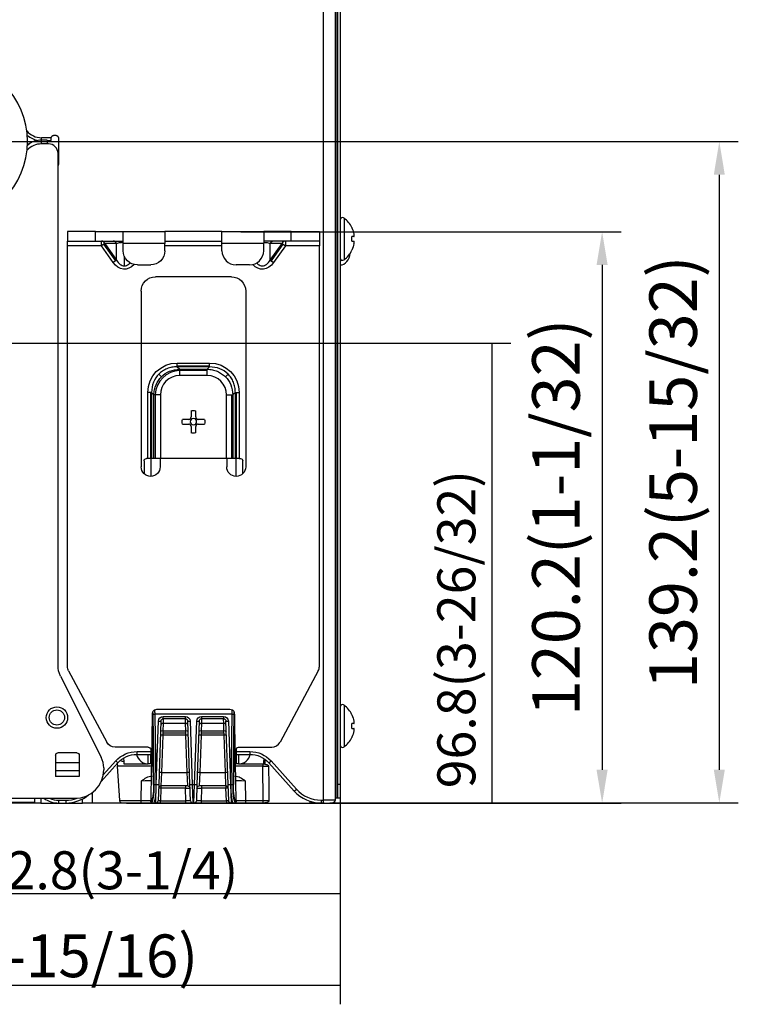
# Model space of a CAD drawing. Units: millimetres. Extents: x -60 to 1163, y -359 to 900.
# Drawn here: x 705 to 781, y 39 to 142 of the extents above; entities that cross this region are included whole.
import ezdxf

# ---------------------------------------------------------------- set-up
doc = ezdxf.new("R2010")
doc.units = ezdxf.units.MM
doc.layers.get('Defpoints').update_dxf_attribs({"linetype": 'CONTINUOUS'})
doc.layers.add('1', color=7, linetype='CONTINUOUS', true_color=0xffffff)
doc.styles.add('kanji', font='simplex.shx', dxfattribs={"bigfont": 'bigfont'})
doc.dimstyles.get("Standard").update_dxf_attribs({"dimtxt": 0.18, "dimasz": 0.18, "dimexe": 0.18, "dimexo": 0.0625, "dimgap": 0.09, "dimtad": 0, "dimtih": 1, "dimtoh": 1, "dimdec": 4, "dimzin": 0, "dimdsep": 46, "dimtxsty": 'Standard', "dimcen": 0.09, "dimadec": 0, "dimazin": 0, "dimtfac": 1, "dimtdec": 4, "dimtofl": 0, "dimtmove": 0, "dimatfit": 3, "dimfxl": 1, "dimtolj": 1, "dimtzin": 0, "dimarcsym": 0})

# ---------------------------------------------------------------- blocks, each defined once
blk = doc.blocks.new('DimnDraft3D2')
at = {"layer": '1', "color": 0, "linetype": 'Continuous', "lineweight": -2, "transparency": 16777216}
for p, q in [((697.36, 129.39), (780.66, 129.39)), ((778.66, 125.89), (778.66, 63.29)), ((737.92, 59.79), (780.66, 59.79))]:
    blk.add_line(p, q, dxfattribs=at)
at = {"layer": '1', "color": 0, "linetype": 'Continuous', "transparency": 16777216}
for points in [[(778.08, 125.89), (779.24, 125.89), (778.66, 129.39)], [(778.08, 63.29), (779.24, 63.29), (778.66, 59.79)]]:
    blk.add_solid(points, dxfattribs=at)
at = {"layer": 'Defpoints', "color": 0, "linetype": 'Continuous', "transparency": 16777216}
for p in [(697.36, 129.39), (737.92, 59.79), (778.66, 59.79)]:
    blk.add_point(p, dxfattribs=at)
at = {"layer": '1', "color": 0, "linetype": 'Continuous', "lineweight": -3, "transparency": 16777216, "insert": (773.8, 94.59), "char_height": 5, "attachment_point": 5, "rotation": 90, "style": 'kanji'}
blk.add_mtext('\\A1;139.2(5-15/32)', dxfattribs=at)
blk = doc.blocks.new('DimnDraft3D33')
at = {"layer": '1', "color": 0, "linetype": 'Continuous'}
for p, q in [((676.14, 108.17), (756.72, 108.17)), ((754.72, 108.17), (754.72, 59.78)), ((716.29, 59.78), (756.72, 59.78))]:
    blk.add_line(p, q, dxfattribs=at)
for points in [[(754.72, 108.17), (755.18, 104.67), (754.26, 104.67), (754.72, 108.17)], [(754.72, 59.78), (754.26, 63.28), (755.18, 63.28), (754.72, 59.78)]]:
    blk.add_solid(points, dxfattribs=at)
at = {"layer": '1', "color": 0, "linetype": 'Continuous', "insert": (752.99, 61.34), "char_height": 4.5, "attachment_point": 7, "rotation": 90, "line_spacing_factor": 0.903614, "style": 'kanji'}
blk.add_mtext('{\\H0.88889x;\\C0;96.8\\fSimSun|b0|i0|c134|p2;(\\Fsimplex,bigfont|c128;3-26/32\\Fsimplex,bigfont|c134;)\\Fsimplex,bigfont|c128;\\H1.125x; }', dxfattribs=at)
blk = doc.blocks.new('DimnDraft3D10')
at = {"layer": '1', "color": 0, "linetype": 'Continuous', "lineweight": -2, "transparency": 16777216}
for p, q in [((728.32, 119.9), (768.33, 119.9)), ((766.33, 116.4), (766.33, 63.28)), ((737.09, 59.78), (768.33, 59.78))]:
    blk.add_line(p, q, dxfattribs=at)
at = {"layer": '1', "color": 0, "linetype": 'Continuous', "transparency": 16777216}
for points in [[(765.74, 116.4), (766.91, 116.4), (766.33, 119.9)], [(765.74, 63.28), (766.91, 63.28), (766.33, 59.78)]]:
    blk.add_solid(points, dxfattribs=at)
at = {"layer": 'Defpoints', "color": 0, "linetype": 'Continuous', "transparency": 16777216}
for p in [(728.32, 119.9), (737.09, 59.78), (766.33, 59.78)]:
    blk.add_point(p, dxfattribs=at)
at = {"layer": '1', "color": 0, "linetype": 'Continuous', "lineweight": -3, "transparency": 16777216, "insert": (761.47, 89.84), "char_height": 5, "attachment_point": 5, "rotation": 90, "style": 'kanji'}
blk.add_mtext('\\A1;120.2(1-1/32)', dxfattribs=at)
blk = doc.blocks.new('DimnDraft3D1212')
at = {"layer": '1', "color": 0, "linetype": 'Continuous'}
for p, q in [((676.14, 108.17), (676.14, 38.61)), ((738.77, 61.78), (738.77, 38.61)), ((676.14, 40.61), (738.77, 40.61))]:
    blk.add_line(p, q, dxfattribs=at)
for points in [[(676.14, 40.61), (679.64, 41.07), (679.64, 40.15), (676.14, 40.61)], [(738.77, 40.61), (735.27, 40.15), (735.27, 41.07), (738.77, 40.61)]]:
    blk.add_solid(points, dxfattribs=at)
at = {"layer": '1', "color": 0, "linetype": 'Continuous', "insert": (682.75, 41.46), "char_height": 3.5, "attachment_point": 7, "line_spacing_factor": 0.903614, "style": 'kanji'}
blk.add_mtext('{\\H1.2857x;\\C0;125.3\\Fsimplex,bigfont|c134;(\\Fsimplex,bigfont|c128;4-15/16)} ', dxfattribs=at)
blk = doc.blocks.new('DimnDraft3D1313')
at = {"layer": '1', "color": 0, "linetype": 'Continuous'}
for p, q in [((697.36, 129.39), (697.36, 48.26)), ((738.77, 61.78), (738.77, 48.26)), ((697.36, 50.26), (738.77, 50.26))]:
    blk.add_line(p, q, dxfattribs=at)
for points in [[(697.36, 50.26), (700.86, 50.72), (700.86, 49.8), (697.36, 50.26)], [(738.77, 50.26), (735.27, 49.8), (735.27, 50.72), (738.77, 50.26)]]:
    blk.add_solid(points, dxfattribs=at)
at = {"layer": '1', "color": 0, "linetype": 'Continuous', "insert": (700.63, 50.71), "char_height": 5, "attachment_point": 7, "line_spacing_factor": 0.903614, "style": 'kanji'}
blk.add_mtext('{\\H0.8x;\\C0;82.8\\Fsimplex,bigfont|c134;(\\Fsimplex,bigfont|c128;3-1/4)} ', dxfattribs=at)

msp = doc.modelspace()

# ---------------------------------------------------------------- linework, layer by layer
at = {"layer": '1', "color": 0, "linetype": 'Continuous'}
for p, q in [((737.018, 60.086), (737.018, 179.534)), ((738.218, 179.534), (738.218, 60.086)), ((738.235, 179.534), (738.235, 60.284)), ((738.432, 60.284), (738.432, 179.534)), ((738.47, 179.534), (738.47, 60.284)), ((738.77, 178.534), (738.77, 61.784)), ((708.361, 129.789), (707.328, 129.789)), ((707.328, 129.538), (707.328, 129.789)), ((707.94, 129.538), (707.34, 129.538)), ((707.34, 129.137), (707.34, 129.538)), ((707.94, 129.538), (707.94, 129.137)), ((708.361, 129.488), (708.361, 129.789)), ((708.862, 130.039), (708.611, 130.039)), ((709.112, 129.789), (709.112, 126.988)), ((707.94, 129.137), (707.34, 129.137)), ((707.94, 129.488), (708.361, 129.488)), ((708.07, 129.137), (707.94, 129.137)), ((709.07, 74.262), (709.07, 128.137)), ((739.17, 121.338), (739.17, 116.938)), ((739.998, 120.328), (739.998, 120.302)), ((710.07, 119.904), (710.07, 118.904)), ((713.019, 119.904), (710.07, 119.904)), ((713.019, 118.904), (713.019, 119.904)), ((713.019, 119.904), (715.925, 119.904)), ((715.925, 119.904), (720.32, 119.904)), ((715.925, 118.654), (715.925, 119.904)), ((726.32, 119.904), (720.32, 119.904)), ((720.32, 119.904), (720.32, 118.654)), ((726.32, 119.904), (730.716, 119.904)), ((726.32, 118.654), (726.32, 119.904)), ((733.621, 119.904), (730.716, 119.904)), ((730.716, 119.904), (730.716, 118.654)), ((733.621, 118.904), (733.621, 119.904)), ((733.621, 119.904), (736.57, 119.904)), ((736.57, 119.904), (736.57, 118.904)), ((740.212, 119.388), (739.998, 119.388)), ((739.998, 118.888), (739.998, 119.388)), ((710.07, 118.904), (713.019, 118.904)), ((710.07, 118.404), (710.07, 118.904)), ((713.634, 118.404), (710.07, 118.404)), ((710.07, 74.157), (710.07, 118.404)), ((713.019, 118.904), (715.925, 118.904)), ((713.634, 118.404), (713.634, 118.904)), ((713.987, 118.654), (713.634, 118.404)), ((714.87, 116.656), (713.634, 118.404)), ((713.87, 118.571), (715.106, 116.823)), ((715.223, 118.654), (713.987, 118.654)), ((713.987, 118.654), (715.223, 116.906)), ((715.223, 116.906), (715.223, 118.654)), ((720.32, 118.654), (715.925, 118.654)), ((715.925, 117.904), (715.925, 118.654)), ((720.32, 118.904), (726.32, 118.904)), ((720.32, 117.904), (720.32, 118.654)), ((726.32, 118.404), (720.32, 118.404)), ((726.32, 117.904), (726.32, 118.654)), ((730.716, 118.654), (726.32, 118.654)), ((733.621, 118.904), (730.716, 118.904)), ((730.716, 117.904), (730.716, 118.654)), ((731.405, 116.906), (731.405, 118.654)), ((732.641, 118.654), (731.405, 118.654)), ((731.405, 116.906), (732.641, 118.654)), ((731.523, 116.823), (732.759, 118.571)), ((732.994, 118.404), (731.758, 116.656)), ((732.641, 118.654), (732.994, 118.404)), ((732.994, 118.904), (732.994, 118.404)), ((736.57, 118.404), (732.994, 118.404)), ((736.57, 118.904), (733.621, 118.904)), ((736.57, 118.904), (736.57, 118.404)), ((736.57, 74.157), (736.57, 118.404)), ((739.998, 118.888), (740.212, 118.888)), ((716.058, 116.315), (716.058, 117.317)), ((739.998, 117.973), (739.998, 117.947)), ((715.223, 116.906), (714.87, 116.656)), ((717.425, 116.404), (718.82, 116.404)), ((729.216, 116.404), (727.82, 116.404)), ((731.405, 116.906), (731.758, 116.656)), ((738.77, 116.404), (738.783, 116.404)), ((727.32, 115.154), (719.32, 115.154)), ((717.82, 113.654), (717.82, 95.154)), ((728.82, 113.654), (728.82, 95.154)), ((725.02, 105.768), (721.62, 105.768)), ((721.62, 105.693), (721.875, 105.438)), ((725.02, 105.693), (721.62, 105.693)), ((721.621, 106.081), (725.02, 106.081)), ((724.766, 105.438), (725.02, 105.693)), ((725.02, 105.693), (725.02, 106.081)), ((719.68, 104.916), (719.96, 104.637)), ((721.875, 105.438), (724.766, 105.438)), ((721.875, 104.759), (721.875, 105.438)), ((724.766, 105.306), (721.875, 105.306)), ((724.766, 104.759), (721.875, 104.759)), ((724.766, 104.759), (724.766, 105.438)), ((726.959, 104.915), (726.681, 104.637)), ((718.516, 96.034), (718.516, 102.976)), ((718.828, 96.034), (718.828, 102.976)), ((719.158, 102.722), (718.904, 102.976)), ((718.904, 102.976), (718.904, 96.034)), ((719.158, 96.034), (719.158, 102.722)), ((719.837, 102.722), (719.158, 102.722)), ((719.291, 102.722), (719.291, 96.034)), ((719.837, 102.722), (719.837, 96.034)), ((726.803, 96.034), (726.803, 102.722)), ((726.803, 102.722), (727.482, 102.722)), ((727.35, 96.034), (727.35, 102.722)), ((727.736, 102.976), (727.482, 102.722)), ((727.482, 102.722), (727.482, 96.034)), ((727.736, 96.034), (727.736, 102.976)), ((727.736, 102.976), (728.124, 102.976)), ((727.812, 102.976), (727.812, 96.034)), ((728.124, 102.976), (728.124, 96.034)), ((723.07, 101.068), (723.07, 100.404)), ((723.57, 100.404), (723.57, 101.068)), ((722.82, 100.154), (722.156, 100.154)), ((722.156, 99.654), (722.82, 99.654)), ((724.485, 100.154), (723.82, 100.154)), ((723.82, 99.654), (724.485, 99.654)), ((723.07, 99.404), (723.07, 98.74)), ((723.57, 98.74), (723.57, 99.404)), ((718.125, 95.784), (718.125, 94.435)), ((718.516, 96.034), (718.375, 96.034)), ((718.904, 96.034), (718.516, 96.034)), ((718.82, 96.034), (718.82, 94.154)), ((719.158, 96.034), (718.904, 96.034)), ((719.837, 96.034), (719.158, 96.034)), ((719.82, 96.034), (719.82, 95.154)), ((726.803, 96.034), (719.837, 96.034)), ((727.482, 96.034), (726.803, 96.034)), ((726.82, 96.034), (726.82, 95.154)), ((727.736, 96.034), (727.482, 96.034)), ((728.124, 96.034), (727.736, 96.034)), ((727.82, 94.154), (727.82, 96.034)), ((728.124, 96.034), (728.265, 96.034)), ((728.515, 94.435), (728.515, 95.784)), ((710.188, 73.686), (714.195, 66.183)), ((736.452, 73.686), (732.445, 66.183)), ((709.336, 73.141), (713.613, 64.611)), ((719.484, 69.654), (727.157, 69.654)), ((739.17, 70.088), (739.17, 65.688)), ((719.113, 61.749), (718.997, 69.145)), ((719.033, 69.144), (719.15, 61.748)), ((727.398, 69.145), (719.243, 69.145)), ((719.243, 69.145), (719.359, 61.749)), ((719.413, 61.749), (719.646, 68.417)), ((719.896, 68.413), (719.663, 61.744)), ((720.146, 68.654), (720.133, 68.168)), ((720.146, 68.899), (722.47, 68.899)), ((720.146, 68.654), (720.146, 68.899)), ((722.47, 68.654), (720.146, 68.654)), ((722.47, 68.654), (722.47, 68.899)), ((722.483, 68.168), (722.47, 68.654)), ((722.953, 61.744), (722.72, 68.413)), ((722.97, 68.417), (723.203, 61.749)), ((723.438, 61.749), (723.671, 68.417)), ((723.921, 68.413), (723.688, 61.744)), ((724.171, 68.654), (724.158, 68.168)), ((724.171, 68.899), (726.495, 68.899)), ((724.171, 68.899), (724.171, 68.654)), ((726.495, 68.654), (724.171, 68.654)), ((726.495, 68.899), (726.495, 68.654)), ((726.508, 68.168), (726.495, 68.654)), ((726.978, 61.744), (726.745, 68.413)), ((726.995, 68.417), (727.228, 61.749)), ((727.282, 61.749), (727.398, 69.145)), ((727.491, 61.748), (727.608, 69.144)), ((727.644, 69.145), (727.528, 61.749)), ((739.998, 69.078), (739.998, 69.052)), ((720.106, 67.388), (720.094, 66.926)), ((720.133, 68.168), (720.106, 67.388)), ((720.106, 67.388), (722.51, 67.388)), ((722.483, 68.168), (720.133, 68.168)), ((722.51, 67.388), (722.483, 68.168)), ((722.522, 66.926), (722.51, 67.388)), ((724.131, 67.388), (724.119, 66.926)), ((724.158, 68.168), (724.131, 67.388)), ((724.131, 67.388), (726.535, 67.388)), ((726.508, 68.168), (724.158, 68.168)), ((726.535, 67.388), (726.508, 68.168)), ((726.547, 66.926), (726.535, 67.388)), ((740.212, 68.138), (739.998, 68.138)), ((739.998, 67.638), (739.998, 68.138)), ((739.998, 67.638), (740.212, 67.638)), ((720.094, 66.926), (719.957, 63)), ((722.522, 66.926), (720.094, 66.926)), ((720.1, 67.174), (722.516, 67.174)), ((722.659, 63), (722.522, 66.926)), ((724.119, 66.926), (723.982, 63)), ((726.547, 66.926), (724.119, 66.926)), ((724.125, 67.174), (726.541, 67.174)), ((726.684, 63), (726.547, 66.926)), ((739.998, 66.723), (739.998, 66.697)), ((718.57, 65.654), (715.077, 65.654)), ((718.82, 65.404), (718.82, 64.904)), ((727.82, 65.404), (727.82, 64.904)), ((728.07, 65.654), (731.563, 65.654)), ((708.805, 64.811), (708.805, 62.561)), ((711.053, 65.061), (709.055, 65.061)), ((711.303, 64.811), (711.303, 62.561)), ((715.96, 64.497), (715.983, 64.162)), ((717.384, 65.205), (718.82, 65.205)), ((717.384, 64.904), (717.384, 65.205)), ((717.384, 64.904), (718.82, 64.904)), ((718.57, 63.904), (718.57, 64.904)), ((718.82, 63.904), (718.82, 64.904)), ((727.82, 65.205), (729.256, 65.205)), ((727.82, 64.904), (729.256, 64.904)), ((727.82, 64.904), (727.82, 63.904)), ((728.07, 64.904), (728.07, 63.904)), ((729.256, 65.205), (729.256, 64.904)), ((730.745, 64.149), (730.751, 64.453)), ((730.838, 64.392), (730.838, 63.861)), ((730.838, 64.392), (730.838, 63.904)), ((730.838, 64.392), (730.838, 63.904)), ((730.838, 64.151), (730.838, 64.392)), ((708.805, 64.061), (711.303, 64.061)), ((708.805, 63.211), (711.303, 63.211)), ((713.609, 62.045), (715.377, 64.01)), ((713.828, 62.738), (715.154, 64.211)), ((713.879, 63.491), (713.879, 63.289)), ((715.154, 64.211), (715.377, 64.01)), ((715.299, 63.904), (715.316, 63.658)), ((718.888, 63.658), (715.316, 63.658)), ((715.567, 60.038), (715.316, 63.658)), ((715.983, 64.162), (716.001, 63.904)), ((716.001, 63.904), (718.57, 63.904)), ((718.82, 63.904), (718.57, 63.904)), ((730.634, 63.658), (727.753, 63.658)), ((728.07, 63.904), (727.82, 63.904)), ((728.07, 63.904), (730.634, 63.904)), ((730.634, 63.904), (730.634, 63.658)), ((730.634, 63.904), (730.781, 63.904)), ((730.666, 60.038), (730.634, 63.658)), ((730.741, 63.904), (730.745, 64.149)), ((731.263, 64.01), (731.487, 64.211)), ((731.263, 64.01), (733.934, 61.043)), ((731.487, 64.211), (734.157, 61.244)), ((711.303, 62.561), (708.805, 62.561)), ((719.957, 63), (719.899, 61.578)), ((719.957, 63), (722.659, 63)), ((722.717, 61.578), (722.659, 63)), ((723.982, 63), (723.924, 61.578)), ((723.982, 63), (726.684, 63)), ((726.742, 61.578), (726.684, 63)), ((717.825, 60.038), (717.862, 62.137)), ((719.353, 59.784), (719.413, 61.749)), ((719.359, 61.749), (719.413, 61.749)), ((719.663, 61.744), (719.603, 60.025)), ((719.899, 61.35), (719.852, 60.012)), ((722.717, 61.578), (719.899, 61.578)), ((722.468, 61.35), (719.899, 61.35)), ((722.515, 60.012), (722.468, 61.35)), ((723.013, 60.025), (722.953, 61.744)), ((723.203, 61.749), (723.438, 61.749)), ((723.203, 61.749), (723.263, 59.784)), ((723.378, 59.784), (723.438, 61.749)), ((723.688, 61.744), (723.628, 60.025)), ((726.742, 61.578), (723.924, 61.578)), ((724.173, 61.35), (724.126, 60.012)), ((726.742, 61.35), (724.173, 61.35)), ((726.789, 60.012), (726.742, 61.35)), ((727.038, 60.025), (726.978, 61.744)), ((727.228, 61.749), (727.282, 61.749)), ((727.228, 61.749), (727.288, 59.784)), ((728.779, 62.137), (728.816, 60.038)), ((733.934, 61.043), (734.157, 61.244)), ((738.47, 61.784), (738.77, 61.784)), ((738.77, 61.784), (738.77, 60.284)), ((691.824, 60.289), (706.629, 60.289)), ((706.629, 60.289), (710.879, 60.289)), ((706.629, 59.888), (706.629, 60.289)), ((707.253, 60.289), (707.253, 59.784)), ((711.653, 59.784), (711.653, 60.223)), ((712.653, 60.87), (712.653, 59.784)), ((738.235, 60.284), (738.218, 60.284)), ((738.432, 60.284), (738.235, 60.284)), ((738.47, 60.284), (738.432, 60.284)), ((738.77, 60.284), (738.47, 60.284)), ((691.824, 59.888), (706.629, 59.888)), ((706.253, 59.784), (699.984, 59.784)), ((706.253, 59.888), (706.253, 59.784)), ((707.253, 59.784), (706.253, 59.784)), ((707.253, 59.784), (711.653, 59.784)), ((709.163, 60.086), (709.882, 60.086)), ((709.163, 59.785), (709.163, 60.086)), ((709.163, 59.785), (709.882, 59.785)), ((709.882, 60.086), (709.882, 59.785)), ((712.653, 59.784), (711.653, 59.784)), ((716.286, 59.784), (712.653, 59.784)), ((715.567, 60.038), (717.825, 60.038)), ((715.569, 60.016), (715.567, 60.038)), ((717.825, 59.784), (715.818, 59.784)), ((717.825, 59.784), (717.825, 60.038)), ((719.075, 59.784), (717.825, 59.784)), ((718.825, 60.029), (718.837, 60.029)), ((719.083, 59.784), (719.07, 59.784)), ((719.353, 59.784), (719.083, 59.784)), ((719.852, 59.784), (719.353, 59.784)), ((719.852, 60.012), (722.515, 60.012)), ((719.852, 59.784), (719.852, 60.012)), ((722.515, 59.784), (719.852, 59.784)), ((722.515, 59.784), (722.515, 60.012)), ((723.263, 59.784), (722.515, 59.784)), ((723.378, 59.784), (723.263, 59.784)), ((724.126, 59.784), (723.378, 59.784)), ((724.126, 60.012), (726.789, 60.012)), ((724.126, 60.012), (724.126, 59.784)), ((726.789, 59.784), (724.126, 59.784)), ((726.789, 60.012), (726.789, 59.784)), ((727.288, 59.784), (726.789, 59.784)), ((727.558, 59.784), (727.288, 59.784)), ((727.558, 59.784), (727.571, 59.784)), ((727.571, 59.784), (727.558, 59.784)), ((728.816, 59.784), (727.566, 59.784)), ((727.804, 60.029), (727.816, 60.029)), ((728.816, 60.038), (730.666, 60.038)), ((728.816, 60.038), (728.816, 59.784)), ((730.666, 59.784), (728.816, 59.784)), ((730.666, 59.784), (730.666, 60.038)), ((730.841, 59.784), (730.666, 59.784)), ((730.838, 59.799), (730.838, 59.784)), ((730.838, 59.784), (735.594, 59.784)), ((730.838, 59.784), (730.838, 59.784)), ((731.416, 59.784), (731.447, 59.784)), ((735.594, 59.784), (735.594, 59.968)), ((737.094, 59.784), (735.594, 59.784)), ((736.758, 60.087), (736.759, 60.087)), ((736.758, 60.086), (736.758, 60.087)), ((736.758, 60.086), (736.758, 59.785)), ((736.759, 60.087), (736.759, 60.086)), ((736.759, 60.086), (737.018, 60.086)), ((736.759, 60.086), (736.759, 59.785)), ((736.759, 59.785), (737.018, 59.785)), ((737.018, 59.785), (737.018, 60.086)), ((738.218, 60.086), (737.018, 60.086)), ((737.018, 59.785), (737.917, 59.785)), ((737.094, 59.785), (737.094, 59.784)), ((737.094, 59.784), (737.691, 59.784)), ((737.867, 59.784), (737.691, 59.784))]:
    msp.add_line(p, q, dxfattribs=at)
at = {"layer": '1', "color": 0, "linetype": 'Continuous', "extrusion": (0, 0, -1)}
for centre, radius in [((-697.362, 129.388), 8.5), ((-723.32, 99.904), 0.333)]:
    msp.add_circle(centre, radius, dxfattribs=at)
at = {"layer": '1', "color": 0, "linetype": 'Continuous'}
for radius in [1.125, 0.8]:
    msp.add_circle((708.953, 68.782), radius, dxfattribs=at)
for centre, radius, start, end in [((707.328, 131.788), 1.999, 219.56149, 270.00006), ((707.328, 131.788), 2.3, 229.59447, 261.51179), ((707.34, 127.038), 2.5, 90, 126.43459), ((707.34, 127.038), 2.099, 90, 136.66835), ((708.42, 126.229), 3.75, 125.68034, 133.23027), ((708.07, 128.137), 1, 0, 90), ((739.02, 121.138), 0.25, 53.1301, 180), ((737.52, 119.138), 2.75, 25.65955, 53.1301), ((727.82, 117.904), 1.5, 180, 270), ((729.216, 117.904), 1.5, 270, 0), ((739.02, 117.138), 0.25, 180, 306.8699), ((737.52, 119.138), 2.75, 306.8699, 334.34045), ((735.57, 74.157), 1, 331.89719, 0), ((739.02, 69.888), 0.25, 53.1301, 180), ((737.52, 67.888), 2.75, 25.65955, 53.1301), ((737.52, 67.888), 2.75, 306.8699, 334.34045), ((731.563, 66.654), 1, 270, 331.89719), ((739.02, 65.888), 0.25, 180, 306.8699), ((711.379, 63.491), 2.5, 0, 26.63389), ((718.57, 65.154), 1.25, 191.55094, 270), ((728.07, 65.154), 1.25, 270, 348.44906), ((710.879, 63.289), 3, 270, 0), ((736.758, 63.585), 3.499, 221.98721, 270), ((709.163, 62.585), 2.8, 235.09969, 270), ((709.163, 62.585), 2.499, 246.77157, 270), ((709.882, 63.585), 3.8, 270, 309.06291), ((709.882, 63.585), 3.499, 270, 289.89755), ((736.758, 63.585), 3.8, 221.98721, 270), ((719.353, 60.034), 0.25, 270, 358), ((723.263, 60.034), 0.25, 182, 270)]:
    msp.add_arc(centre, radius, start, end, dxfattribs=at)
at = {"layer": '1', "color": 0, "linetype": 'Continuous', "extrusion": (0, 0, -1)}
for centre, radius, start, end in [((-708.611, 129.789), 0.25, 0, 90), ((-708.862, 129.789), 0.25, 90, 180), ((-708.862, 126.988), 0.25, 180, 213.67273), ((-737.52, 119.138), 2.739, 154.84092, 169.48027), ((-737.52, 119.138), 2.739, 190.51973, 205.15908), ((-717.425, 117.904), 1.5, 270, 0), ((-718.82, 117.904), 1.5, 180, 270), ((-719.32, 113.654), 1.5, 0, 90), ((-727.32, 113.654), 1.5, 90, 180), ((-723.32, 99.904), 1.191, 77.88113, 102.11887), ((-723.32, 99.904), 1.191, 347.88113, 12.11887), ((-723.32, 99.904), 1.191, 167.88113, 192.11887), ((-723.32, 99.904), 1.191, 257.88113, 282.11887), ((-718.375, 95.784), 0.25, 0, 90), ((-728.265, 95.784), 0.25, 90, 180), ((-718.82, 95.154), 1, 180, 0), ((-727.82, 95.154), 1, 180, 0), ((-711.57, 74.262), 2.5, 333.36618, 0), ((-711.07, 74.157), 1, 331.89719, 0), ((-719.484, 69.154), 0.5, 57.86434, 90), ((-727.157, 69.154), 0.5, 90, 122.13566), ((-720.146, 68.399), 0.5, 2, 90), ((-720.146, 68.404), 0.25, 2, 90), ((-722.47, 68.399), 0.5, 90, 178), ((-722.47, 68.404), 0.25, 90, 178), ((-724.171, 68.399), 0.5, 2, 90), ((-724.171, 68.404), 0.25, 2, 90), ((-726.495, 68.399), 0.5, 90, 178), ((-726.495, 68.404), 0.25, 90, 178), ((-737.52, 67.888), 2.739, 154.84092, 169.48027), ((-737.52, 67.888), 2.739, 190.51973, 205.15908), ((-715.077, 66.654), 1, 270, 331.89719), ((-718.57, 65.404), 0.25, 90, 180), ((-728.07, 65.404), 0.25, 0, 90), ((-709.055, 64.811), 0.25, 0, 90), ((-711.053, 64.811), 0.25, 90, 180), ((-717.384, 62.204), 3.001, 41.98721, 89.99997), ((-717.384, 62.204), 2.7, 41.98721, 89.99996), ((-729.256, 62.204), 3.001, 90, 138.01279), ((-729.256, 62.204), 2.7, 90.00003, 138.01279), ((-723.378, 60.034), 0.25, 182, 270), ((-727.288, 60.034), 0.25, 270, 358), ((-737.867, 60.085), 0.301, 265.33024, 274.66907), ((-737.917, 60.086), 0.301, 180, 270.00006)]:
    msp.add_arc(centre, radius, start, end, dxfattribs=at)
at = {"layer": '1', "color": 0, "linetype": 'Continuous', "extrusion": (-2.08167e-15, -9.80864e-06, 1)}
msp.add_arc((719.899, 61.33, -0.002), 0.25, 89.99916, 178, dxfattribs=at)
at = {"layer": '1', "color": 0, "linetype": 'Continuous', "extrusion": (2.08167e-15, 9.80865e-06, -1)}
msp.add_arc((-722.717, 61.329, 0.002), 0.25, 90.00085, 178, dxfattribs=at)
at = {"layer": '1', "color": 0, "linetype": 'Continuous', "extrusion": (2.08167e-15, 9.80864e-06, -1)}
msp.add_arc((-723.924, 61.329, 0.002), 0.25, 2, 90.00085, dxfattribs=at)
at = {"layer": '1', "color": 0, "linetype": 'Continuous', "extrusion": (-2.08167e-15, -9.80865e-06, 1)}
msp.add_arc((726.742, 61.329, -0.002), 0.25, 2, 89.99915, dxfattribs=at)
at = {"layer": '1', "color": 0, "linetype": 'Continuous'}
for centre, major_axis, ratio, start_param, end_param in [((713.634, 118.404), (0, -0.5), 0.8164966, 2.0943951, 3.1415927), ((714.87, 118.404), (0, -0.5), 0.8164966, 2.0943951, 3.1415927), ((731.758, 118.404), (0, -0.5), 0.8164966, 3.1415927, 4.1887902), ((732.994, 118.404), (0, -0.5), 0.8164966, 3.1415927, 4.1887902), ((738.783, 117.904), (0, -1.5), 0.7071068, 0, 1.3951372), ((738.076, 117.904), (0, 1.5), 0.7071068, 3.8547099, 4.0048928), ((722.177, 102.42), (2.1, -2.1), 0.942809, 2.4317098, 3.8388751), ((722.002, 102.595), (1.575, -1.575), 0.942809, 2.3856232, 3.8975621), ((724.638, 102.595), (1.575, 1.575), 0.942809, 5.527201, 7.0391547), ((719.243, 69.149), (0.25, 0.004), 0.0174502, 3.3159766, 4.7121142), ((719.646, 68.421), (0.25, -0.009), 0.0174418, 4.7129981, 6.2831853), ((722.97, 68.421), (-0.25, -0.009), 0.0174418, 0, 1.5701872), ((723.671, 68.421), (0.25, -0.009), 0.0174418, 4.7129981, 6.2831853), ((726.995, 68.421), (0.25, 0.009), 0.0174418, 3.1415927, 4.7117799), ((727.398, 69.149), (0.25, -0.004), 0.0174502, 4.7126638, 6.1088013), ((720.106, 67.259), (-0.25, 0.009), 0.5142652, 4.7303456, 6.2831853), ((720.133, 68.04), (-0.25, 0.009), 0.5142652, 4.7303456, 6.2831853), ((722.483, 68.04), (0.25, 0.009), 0.5142652, 0, 1.5528397), ((722.51, 67.259), (0.25, 0.009), 0.5142652, 0, 1.5528397), ((724.131, 67.259), (0.25, -0.009), 0.5142652, 1.5887529, 3.1415927), ((724.158, 68.04), (0.25, -0.009), 0.5142652, 1.5887529, 3.1415927), ((726.508, 68.04), (-0.25, -0.009), 0.5142652, 3.1415927, 4.6944324), ((726.535, 67.259), (-0.25, -0.009), 0.5142652, 3.1415927, 4.6944324), ((720.094, 66.913), (-0.25, 0.009), 0.0523042, 4.714215, 6.2831853), ((722.522, 66.913), (0.25, 0.009), 0.0523041, 0, 1.5689693), ((724.119, 66.913), (0.25, -0.009), 0.0523042, 1.5726223, 3.1415927), ((726.547, 66.913), (-0.25, -0.009), 0.0523041, 3.1415927, 4.710562), ((715.734, 64.145), (-0.249, -0.017), 0.0174107, 3.1415927, 4.7111827), ((730.995, 64.145), (0.25, -0.004), 0.0174497, 2.2645939, 3.1415928), ((719.957, 62.987), (-0.25, 0.009), 0.0523042, 4.714215, 6.2831853), ((722.659, 62.987), (0.25, 0.009), 0.0523041, 0, 1.5689693), ((723.982, 62.987), (0.25, -0.009), 0.0523042, 1.5726223, 3.1415927), ((726.684, 62.987), (-0.25, -0.009), 0.0523041, 3.1415927, 4.710562), ((719.359, 61.753), (0.25, 0.004), 0.0174502, 3.3159766, 4.7121142), ((719.413, 61.753), (-0.25, 0.009), 0.0174418, 1.5714054, 3.1415927), ((719.899, 61.328), (-0.25, 0.009), 0.087103, 4.7154309, 6.2831853), ((719.899, 61.328), (0, -0.25), 0.0000016, 3.1415825, 4.6251181), ((722.468, 61.328), (0, -0.25), 0.0000016, 3.1415828, 4.625121), ((723.203, 61.753), (-0.25, -0.009), 0.0174418, 0, 1.5701872), ((723.438, 61.753), (0.25, -0.009), 0.0174418, 4.7129981, 6.2831853), ((724.173, 61.328), (0, 0.25), 0.0000016, 6.2831755, 7.7667167), ((726.742, 61.328), (0, 0.25), 0.0000016, 6.2831759, 7.7667196), ((726.742, 61.328), (-0.25, -0.009), 0.0871031, 3.1415927, 4.7093475), ((727.228, 61.753), (0.25, 0.009), 0.0174418, 3.1415927, 4.7117799), ((727.282, 61.753), (0.25, -0.004), 0.0174502, 4.7126638, 6.1088013), ((719.083, 60.034), (0, -0.25), 0.984833, 4.7309233, 6.2831853), ((727.558, 60.034), (0, 0.25), 0.984833, 3.1415927, 4.6938547), ((737.691, 60.085), (0, -0.301), 0.7071068, 6.2016495, 6.2831844)]:
    msp.add_ellipse(centre, major_axis=major_axis, ratio=ratio, start_param=start_param, end_param=end_param, dxfattribs=at)
at = {"layer": '1', "color": 0, "linetype": 'Continuous', "extrusion": (0, 0, -1)}
for centre, major_axis, ratio, start_param, end_param in [((716.058, 118.336), (0, 2.376), 0.7071068, 2.4911846, 3.9269908), ((730.57, 118.336), (0, 2.376), 0.7071068, 2.3561945, 3.7903313), ((721.814, 102.782), (2.4, -2.4), 0.942809, 2.3856062, 3.8975795), ((724.826, 102.782), (2.4, 2.4), 0.942809, 5.5272159, 7.0391547), ((719.199, 69.154), (0.005, -0.5), 0.0880806, 3.7033011, 4.7306777), ((727.442, 69.154), (-0.005, -0.5), 0.0880806, 1.5525076, 2.5798842), ((718.953, 69.149), (0.005, -0.25), 0.1761125, 4.2994065, 4.7332632), ((718.945, 69.154), (0.01, -0.5), 0.1761125, 4.3206759, 4.7359007), ((727.696, 69.154), (-0.01, -0.5), 0.1761125, 1.5472846, 1.9625111), ((727.688, 69.149), (-0.005, -0.25), 0.1761125, 1.5499221, 1.9837788), ((730.634, 63.654), (-1, -0.002), 0.0043602, 1.5709203, 2.2433768), ((717.861, 62.128), (-1, -0.009), 0.0087289, 1.5713289, 3.141821), ((718.804, 61.779), (0.034, -1.75), 0.1761125, 4.7332632, 6.2866062), ((718.797, 61.784), (0.039, -2), 0.1761125, 4.7339226, 6.2725374), ((719.05, 61.784), (0.034, -2), 0.154112, 4.7324421, 6.2857852), ((722.467, 61.328), (-0.5, -0.009), 0.0435431, 1.5730757, 3.1408306), ((724.174, 61.328), (0.5, -0.009), 0.0435432, 3.1423541, 4.7101084), ((727.591, 61.784), (-0.034, -2), 0.154112, 6.2805854, 7.8339285), ((727.844, 61.784), (-0.039, -2), 0.1761125, 0.2472073, 1.5492627), ((727.837, 61.779), (-0.034, -1.75), 0.1761125, 6.2797644, 7.8331074), ((728.78, 62.128), (1, -0.009), 0.0087289, 3.1413639, 4.7118556), ((715.818, 60.034), (0, -0.25), 1, 0, 1.501607), ((717.825, 60.034), (-1, -0.004), 0.0043579, 1.5711956, 3.1416877), ((719.079, 60.034), (-0.215, -0.14), 0.9616467, 5.306051, 6.8942667), ((719.853, 60.034), (-0.25, -0.009), 0.086677, 4.7215306, 6.2892849), ((722.512, 60.034), (0.501, -0.009), 0.0434321, 6.2809059, 7.8486609), ((724.129, 60.034), (-0.501, -0.009), 0.0434321, 4.7177103, 6.2854646), ((726.788, 60.034), (0.25, -0.009), 0.086677, 6.2770856, 7.8448406), ((727.562, 60.034), (0.215, -0.14), 0.9616467, 5.6721039, 7.2603196), ((728.816, 60.034), (1, -0.004), 0.0043579, 3.1414976, 4.7119892), ((730.666, 60.034), (-1, -0.002), 0.0043602, 1.5709203, 2.2448734)]:
    msp.add_ellipse(centre, major_axis=major_axis, ratio=ratio, start_param=start_param, end_param=end_param, dxfattribs=at)
at = {"layer": '1', "color": 0, "linetype": 'Continuous', "extrusion": (2.08167e-15, -4.31408e-32, -1)}
msp.add_ellipse((729.873, 12.86), major_axis=(1.001, 57.332), ratio=0.0174397, start_param=0.4818324, end_param=0.6040828, dxfattribs=at)
at = {"layer": '1', "color": 0, "linetype": 'Continuous'}
for points, knots in [([(740.212, 119.388), (740.217, 119.388), (740.222, 119.392), (740.228, 119.41), (740.23, 119.424), (740.232, 119.458), (740.231, 119.479), (740.229, 119.524), (740.226, 119.55), (740.22, 119.596), (740.216, 119.617), (740.212, 119.638)], [0, 0, 0, 0, 0.2121807, 0.2121807, 0.4246469, 0.4246469, 0.6332309, 0.6332309, 0.8399943, 0.8399943, 1, 1, 1, 1]), ([(715.923, 118.755), (715.814, 118.751), (715.517, 118.726), (715.339, 118.682), (715.223, 118.654)], [0, 0, 0, 0, 0.3550863, 1, 1, 1, 1]), ([(731.405, 118.654), (731.289, 118.682), (731.113, 118.725), (730.822, 118.75), (730.717, 118.754)], [0, 0, 0, 0, 0.6536554, 1, 1, 1, 1]), ([(740.212, 118.638), (740.217, 118.665), (740.222, 118.693), (740.228, 118.745), (740.23, 118.77), (740.232, 118.813), (740.231, 118.832), (740.229, 118.862), (740.226, 118.873), (740.22, 118.885), (740.216, 118.888), (740.212, 118.888)], [0, 0, 0, 0, 0.2121807, 0.2121807, 0.4246469, 0.4246469, 0.6332309, 0.6332309, 0.8399943, 0.8399943, 1, 1, 1, 1]), ([(715.223, 116.906), (715.339, 116.741), (715.543, 116.447), (716.058, 116.255), (716.456, 116.404), (716.628, 116.567), (716.684, 116.63)], [0, 0, 0, 0, 0.3364243, 0.5969481, 0.8574718, 1, 1, 1, 1]), ([(729.949, 116.624), (730.004, 116.564), (730.174, 116.403), (730.57, 116.255), (731.085, 116.447), (731.289, 116.741), (731.405, 116.906)], [0, 0, 0, 0, 0.1390753, 0.4006482, 0.662221, 1, 1, 1, 1]), ([(721.62, 105.693), (721.432, 105.683), (721.062, 105.665), (720.537, 105.503), (720.069, 105.256), (719.537, 104.817), (719.016, 104.063), (718.942, 103.347), (718.904, 102.976)], [0, 0, 0, 0, 0.1321413, 0.2593552, 0.382185, 0.5012338, 0.7418981, 1, 1, 1, 1]), ([(727.736, 102.976), (727.727, 103.165), (727.709, 103.535), (727.547, 104.06), (727.299, 104.528), (726.861, 105.06), (726.107, 105.58), (725.391, 105.654), (725.02, 105.693)], [0, 0, 0, 0, 0.1321409, 0.2593548, 0.3821846, 0.5012338, 0.7419002, 1, 1, 1, 1]), ([(719.158, 102.722), (719.171, 102.907), (719.197, 103.271), (719.368, 103.788), (719.62, 104.25), (720.059, 104.779), (720.802, 105.303), (721.51, 105.392), (721.875, 105.438)], [0, 0, 0, 0, 0.1309501, 0.2579637, 0.3812824, 0.5011704, 0.7432418, 1, 1, 1, 1]), ([(724.766, 105.438), (724.951, 105.425), (725.315, 105.399), (725.832, 105.229), (726.294, 104.977), (726.823, 104.537), (727.347, 103.794), (727.436, 103.086), (727.482, 102.722)], [0, 0, 0, 0, 0.1309504, 0.257964, 0.3812826, 0.5011704, 0.7432406, 1, 1, 1, 1]), ([(722.82, 100.154), (722.848, 100.154), (722.875, 100.158), (722.928, 100.176), (722.953, 100.19), (722.996, 100.224), (723.015, 100.245), (723.045, 100.29), (723.056, 100.316), (723.068, 100.362), (723.07, 100.383), (723.07, 100.404)], [0, 0, 0, 0, 0.2121807, 0.2121807, 0.4246469, 0.4246469, 0.6332309, 0.6332309, 0.8399943, 0.8399943, 1, 1, 1, 1]), ([(723.07, 99.404), (723.07, 99.431), (723.066, 99.459), (723.048, 99.511), (723.034, 99.536), (723, 99.58), (722.979, 99.599), (722.934, 99.628), (722.908, 99.639), (722.862, 99.651), (722.841, 99.654), (722.82, 99.654)], [0, 0, 0, 0, 0.2121807, 0.2121807, 0.4246469, 0.4246469, 0.6332309, 0.6332309, 0.8399943, 0.8399943, 1, 1, 1, 1]), ([(723.57, 100.404), (723.57, 100.377), (723.575, 100.349), (723.593, 100.296), (723.606, 100.271), (723.64, 100.228), (723.661, 100.209), (723.707, 100.179), (723.732, 100.168), (723.778, 100.156), (723.799, 100.154), (723.82, 100.154)], [0, 0, 0, 0, 0.2121807, 0.2121807, 0.4246469, 0.4246469, 0.6332309, 0.6332309, 0.8399943, 0.8399943, 1, 1, 1, 1]), ([(723.82, 99.654), (723.793, 99.654), (723.765, 99.649), (723.713, 99.631), (723.688, 99.618), (723.644, 99.584), (723.625, 99.563), (723.596, 99.517), (723.585, 99.492), (723.573, 99.446), (723.57, 99.425), (723.57, 99.404)], [0, 0, 0, 0, 0.2121807, 0.2121807, 0.4246469, 0.4246469, 0.6332309, 0.6332309, 0.8399943, 0.8399943, 1, 1, 1, 1]), ([(719.218, 69.577), (719.204, 69.568), (719.189, 69.558), (719.151, 69.527), (719.127, 69.506), (719.086, 69.457), (719.066, 69.43), (719.034, 69.373), (719.02, 69.343), (719.004, 69.295), (718.999, 69.277), (718.994, 69.254), (718.993, 69.247), (718.992, 69.241)], [0, 0, 0, 0, 0.147353, 0.147353, 0.3658649, 0.3658649, 0.5841843, 0.5841843, 0.8059044, 0.8059044, 0.9401967, 0.9401967, 1, 1, 1, 1]), ([(727.649, 69.241), (727.648, 69.248), (727.646, 69.257), (727.641, 69.281), (727.636, 69.297), (727.621, 69.343), (727.607, 69.373), (727.575, 69.43), (727.555, 69.457), (727.514, 69.506), (727.49, 69.527), (727.453, 69.558), (727.437, 69.568), (727.423, 69.577)], [0, 0, 0, 0, 0.076961, 0.076961, 0.1953148, 0.1953148, 0.4166995, 0.4166995, 0.6346886, 0.6346886, 0.85287, 0.85287, 1, 1, 1, 1]), ([(740.212, 68.138), (740.217, 68.138), (740.222, 68.142), (740.228, 68.16), (740.23, 68.174), (740.232, 68.208), (740.231, 68.229), (740.229, 68.274), (740.226, 68.3), (740.22, 68.346), (740.216, 68.367), (740.212, 68.388)], [0, 0, 0, 0, 0.2121807, 0.2121807, 0.4246469, 0.4246469, 0.6332309, 0.6332309, 0.8399943, 0.8399943, 1, 1, 1, 1]), ([(740.212, 67.388), (740.217, 67.415), (740.222, 67.443), (740.228, 67.495), (740.23, 67.52), (740.232, 67.563), (740.231, 67.582), (740.229, 67.612), (740.226, 67.623), (740.22, 67.635), (740.216, 67.638), (740.212, 67.638)], [0, 0, 0, 0, 0.2121807, 0.2121807, 0.4246469, 0.4246469, 0.6332309, 0.6332309, 0.8399943, 0.8399943, 1, 1, 1, 1]), ([(730.838, 63.855), (730.838, 63.855), (730.838, 63.861), (730.838, 63.883), (730.838, 63.9), (730.838, 63.943), (730.838, 63.969), (730.838, 64.027), (730.838, 64.06), (730.838, 64.112), (730.838, 64.132), (730.838, 64.151)], [0, 0, 0, 0, 0.2185325, 0.2185325, 0.4377941, 0.4377941, 0.6571579, 0.6571579, 0.8767075, 0.8767075, 1, 1, 1, 1]), ([(730.838, 63.861), (730.838, 63.863), (730.838, 63.866), (730.838, 63.882), (730.838, 63.893), (730.838, 63.902), (730.838, 63.904), (730.838, 63.904)], [0, 0, 0, 0, 0.077104, 0.077104, 0.6465203, 0.6465203, 1, 1, 1, 1]), ([(730.838, 63.861), (730.908, 63.857), (730.979, 63.848), (731.081, 63.815), (731.116, 63.8), (731.165, 63.765), (731.182, 63.75), (731.204, 63.721), (731.211, 63.709), (731.22, 63.683), (731.223, 63.669), (731.223, 63.656)], [0, 0, 0, 0, 0.4483708, 0.4483708, 0.686393, 0.686393, 0.8267968, 0.8267968, 0.9130501, 0.9130501, 1, 1, 1, 1]), ([(731.265, 60.035), (731.265, 60.016), (731.261, 59.997), (731.247, 59.962), (731.237, 59.945), (731.207, 59.91), (731.186, 59.893), (731.125, 59.855), (731.082, 59.839), (730.973, 59.81), (730.905, 59.803), (730.838, 59.799)], [0, 0, 0, 0, 0.1068985, 0.1068985, 0.2126855, 0.2126855, 0.3654611, 0.3654611, 0.6195198, 0.6195198, 1, 1, 1, 1])]:
    msp.add_open_spline(points, degree=3, knots=knots, dxfattribs=at)
msp.add_rational_spline([(721.62, 105.693), (721.62, 105.768), (721.62, 106.081)], [1, 0.788207466814, 1], degree=2, dxfattribs=at)
for points, degree in [([(718.904, 102.976), (718.861, 102.976), (718.693, 102.976), (718.516, 102.976)], 3), ([(718.984, 69.163), (718.825, 60.038)], 1), ([(718.986, 69.248), (718.984, 69.163)], 1), ([(727.657, 69.163), (727.655, 69.248)], 1), ([(727.816, 60.038), (727.657, 69.163)], 1), ([(717.862, 62.137), (718.198, 62.375), (718.554, 62.628), (718.972, 62.628)], 3), ([(727.669, 62.628), (728.087, 62.628), (728.443, 62.374), (728.779, 62.137)], 3), ([(730.838, 59.784), (730.838, 59.785), (730.838, 59.79), (730.838, 59.799)], 3)]:
    msp.add_open_spline(points, degree=degree, dxfattribs=at)

# ---------------------------------------------------------------- block references
at = {"layer": '1', "color": 0, "linetype": 'Continuous', "lineweight": -3}
for name in ['DimnDraft3D1313', 'DimnDraft3D33']:
    msp.add_blockref(name, (0, 0), dxfattribs=at)
at = {"layer": '1', "color": 0, "linetype": 'Continuous'}
msp.add_blockref('DimnDraft3D1212', (0, 0), dxfattribs=at)

# ---------------------------------------------------------------- dimensions: what is measured, and where the dimension line sits
at = {"layer": '1', "color": 0, "linetype": 'Continuous', "lineweight": -3}
for base, p1, p2, text, picture, middle in [((778.66, 59.785), (697.362, 129.388), (737.917, 59.785), '139.2(5-15/32)', 'DimnDraft3D2', (778.66, 94.586)), ((766.328, 59.784), (728.32, 119.904), (737.094, 59.784), '120.2(1-1/32)', 'DimnDraft3D10', (766.328, 89.844))]:
    dim = msp.add_linear_dim(base=base, p1=p1, p2=p2, angle=90, text=text, dimstyle='Standard', override={"dimtxt": 5, "dimasz": 3.5, "dimexe": 2, "dimexo": 0, "dimgap": 1.05, "dimtad": 1, "dimtih": 0, "dimtoh": 0, "dimdec": 2, "dimzin": 8, "dimtxsty": 'kanji', "dimsah": 1, "dimtm": -0.005, "dimtdec": 2, "dimtofl": 1}, dxfattribs=at)
    dim.commit()
    dim.dimension.update_dxf_attribs({"geometry": picture, "text_midpoint": middle, "dimtype": 160})

doc.saveas('drawing.dxf')
